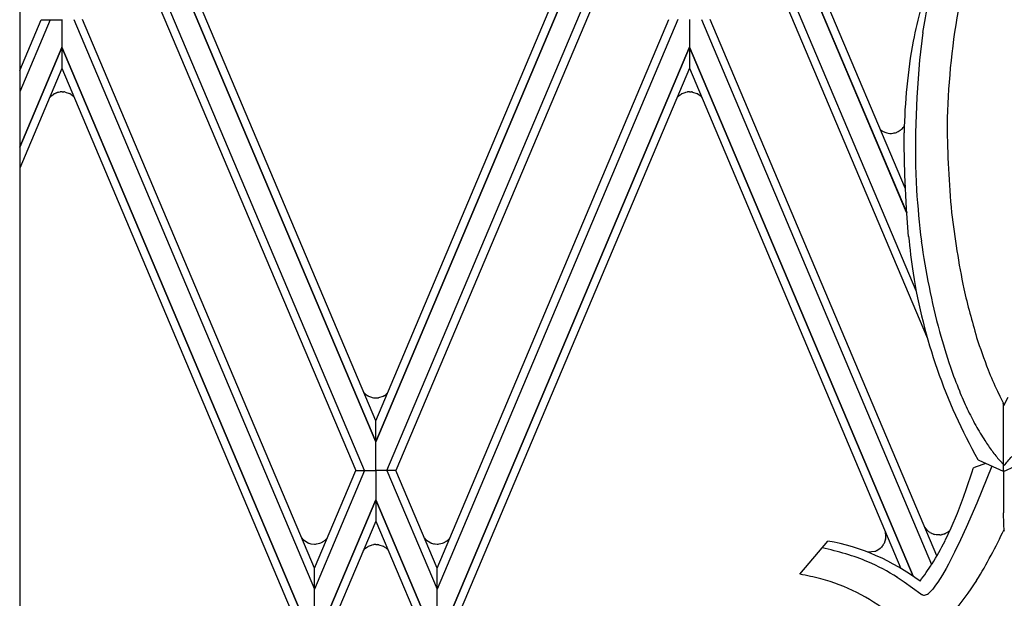
# Model space of a CAD drawing. Units: millimetres. Extents: x 0 to 8410, y 0 to 5940.
# Drawn here: x 5168 to 5350, y 4147 to 4254 of the extents above; entities that cross this region are included whole.
import ezdxf

# ---------------------------------------------------------------- set-up
doc = ezdxf.new("R2010")
doc.units = ezdxf.units.MM
doc.layers.add('YKK_A1', color=4, linetype='Continuous', lineweight=30)

msp = doc.modelspace()

# ---------------------------------------------------------------- linework, layer by layer
at = {"layer": 'YKK_A1', "linetype": 'Continuous', "ltscale": 0.5}
for p, q in [((5168.19, 4691.89), (5168.19, 3831.68)), ((5234, 4175.6), (5189.58, 4280.76)), ((5189.59, 4280.76), (5234, 4175.6)), ((5233.99, 4179.49), (5191.24, 4280.76)), ((5278.41, 4280.76), (5234, 4175.6)), ((5234, 4175.6), (5278.42, 4280.76)), ((5234.01, 4179.49), (5276.76, 4280.76)), ((5332.1, 4218.03), (5305.6, 4280.76)), ((5305.61, 4280.76), (5332.15, 4217.92)), ((5231.93, 4170.28), (5187.44, 4275.59)), ((5236.07, 4170.28), (5280.57, 4275.59)), ((5333.9, 4203.55), (5303.45, 4275.59)), ((5187.44, 4271.7), (5230.29, 4170.28)), ((5280.57, 4271.7), (5237.71, 4170.28)), ((5303.45, 4271.7), (5335.99, 4194.7)), ((5331.91, 4222.36), (5312.84, 4267.54)), ((5173.81, 4253.64), (5168.19, 4240.34)), ((5168.19, 4244.24), (5172.16, 4253.64)), ((5172.16, 4253.64), (5173.81, 4253.64)), ((5173.81, 4253.64), (5175.99, 4253.64)), ((5175.99, 4253.67), (5176, 4248.58)), ((5175.99, 4253.64), (5175.99, 4248.54)), ((5178.17, 4253.67), (5222.66, 4148.37)), ((5222.67, 4152.25), (5179.82, 4253.67)), ((5245.33, 4152.25), (5288.19, 4253.67)), ((5289.83, 4253.67), (5245.34, 4148.37)), ((5292.01, 4253.67), (5292, 4248.58)), ((5292.01, 4253.67), (5292.02, 4248.58)), ((5294.19, 4253.67), (5336.75, 4152.92)), ((5337.72, 4154.54), (5295.83, 4253.67)), ((5335.1, 4251.3), (5334.5, 4246.15)), ((5168.19, 4230.09), (5175.99, 4248.54)), ((5175.99, 4248.54), (5168.19, 4230.1)), ((5176, 4248.58), (5175.99, 4244.69)), ((5175.99, 4248.54), (5175.99, 4244.64)), ((5220.51, 4143.2), (5176, 4248.58)), ((5176, 4248.58), (5220.52, 4143.2)), ((5247.49, 4143.2), (5292, 4248.58)), ((5292, 4248.58), (5247.49, 4143.2)), ((5292, 4248.58), (5292.01, 4244.69)), ((5292.02, 4248.58), (5292.01, 4244.69)), ((5333.34, 4150.76), (5292.02, 4248.58)), ((5292.02, 4248.58), (5333.34, 4150.75)), ((5334.5, 4246.15), (5334.01, 4239.33)), ((5175.99, 4244.64), (5168.19, 4226.18)), ((5175.99, 4244.69), (5218.86, 4143.2)), ((5292.01, 4244.69), (5249.14, 4143.2)), ((5292.01, 4244.69), (5331.07, 4152.22)), ((5173.71, 4239.24), (5173.93, 4239.47)), ((5173.93, 4239.47), (5173.95, 4239.5)), ((5173.95, 4239.5), (5173.98, 4239.52)), ((5174.12, 4239.64), (5174.48, 4239.9)), ((5174.48, 4239.9), (5174.51, 4239.92)), ((5174.64, 4239.99), (5174.7, 4240.02)), ((5174.7, 4240.02), (5174.74, 4240.04)), ((5175.01, 4240.15), (5175.12, 4240.19)), ((5175.34, 4240.25), (5175.6, 4240.3)), ((5175.6, 4240.3), (5175.64, 4240.3)), ((5176.03, 4240.33), (5176.15, 4240.33)), ((5176.15, 4240.33), (5176.32, 4240.31)), ((5176.32, 4240.31), (5176.36, 4240.31)), ((5176.57, 4240.28), (5177.37, 4240.01)), ((5177.37, 4240.01), (5177.41, 4239.99)), ((5177.61, 4239.88), (5177.97, 4239.62)), ((5177.97, 4239.62), (5178, 4239.59)), ((5178.17, 4239.43), (5178.26, 4239.33)), ((5289.71, 4239.26), (5289.95, 4239.5)), ((5289.95, 4239.5), (5289.97, 4239.52)), ((5290.11, 4239.64), (5290.47, 4239.9)), ((5290.47, 4239.9), (5290.5, 4239.92)), ((5290.63, 4239.99), (5291.18, 4240.21)), ((5291.18, 4240.21), (5291.33, 4240.25)), ((5291.33, 4240.25), (5291.59, 4240.3)), ((5291.59, 4240.3), (5291.63, 4240.3)), ((5292.02, 4240.33), (5292.15, 4240.33)), ((5292.15, 4240.33), (5292.32, 4240.31)), ((5292.32, 4240.31), (5292.36, 4240.31)), ((5292.56, 4240.28), (5293.36, 4240.01)), ((5293.36, 4240.01), (5293.4, 4239.99)), ((5293.54, 4239.92), (5293.96, 4239.62)), ((5293.96, 4239.62), (5293.99, 4239.59)), ((5294.13, 4239.46), (5294.3, 4239.28)), ((5334.01, 4239.33), (5333.8, 4232.73)), ((5331.17, 4233.39), (5331.2, 4233.42)), ((5327.34, 4233.27), (5327.37, 4233.25)), ((5327.37, 4233.25), (5327.4, 4233.22)), ((5327.4, 4233.22), (5327.43, 4233.2)), ((5327.55, 4233.12), (5327.58, 4233.1)), ((5327.77, 4232.99), (5328.28, 4232.77)), ((5328.28, 4232.77), (5328.46, 4232.72)), ((5329.6, 4232.67), (5329.64, 4232.67)), ((5329.64, 4232.67), (5329.85, 4232.71)), ((5329.85, 4232.71), (5329.89, 4232.72)), ((5330.05, 4232.76), (5330.24, 4232.83)), ((5330.24, 4232.83), (5330.32, 4232.86)), ((5330.58, 4232.98), (5330.61, 4233)), ((5330.78, 4233.1), (5330.95, 4233.21)), ((5330.95, 4233.21), (5330.98, 4233.24)), ((5331.68, 4230.49), (5331.67, 4232.75)), ((5333.8, 4232.73), (5333.79, 4226.64)), ((5331.78, 4225), (5331.68, 4230.49)), ((5333.79, 4226.64), (5333.94, 4222.2)), ((5332.09, 4218.67), (5331.78, 4225)), ((5332.5, 4213.6), (5332.09, 4218.67)), ((5231.77, 4184.75), (5231.96, 4184.56)), ((5231.96, 4184.56), (5231.99, 4184.54)), ((5232.13, 4184.41), (5232.49, 4184.16)), ((5232.49, 4184.16), (5232.52, 4184.14)), ((5235.56, 4184.14), (5235.98, 4184.44)), ((5235.98, 4184.44), (5236.01, 4184.46)), ((5236.15, 4184.6), (5236.18, 4184.63)), ((5348.9, 4184.96), (5349.33, 4184.07)), ((5232.65, 4184.07), (5233.2, 4183.85)), ((5233.2, 4183.85), (5233.35, 4183.81)), ((5233.35, 4183.81), (5233.61, 4183.76)), ((5233.61, 4183.76), (5233.65, 4183.75)), ((5234.04, 4183.73), (5234.16, 4183.73)), ((5234.16, 4183.73), (5234.33, 4183.74)), ((5234.33, 4183.74), (5234.37, 4183.75)), ((5234.58, 4183.78), (5235.38, 4184.05)), ((5235.38, 4184.05), (5235.42, 4184.06)), ((5349.33, 4184.07), (5350.02, 4182.69)), ((5349.95, 4182.83), (5349.98, 4182.75)), ((5350.81, 4183.82), (5350.02, 4182.24)), ((5350.02, 4170.28), (5350.02, 4182.69)), ((5234, 4175.6), (5233.99, 4179.49)), ((5234, 4175.6), (5234.01, 4179.49)), ((5234, 4170.28), (5234, 4175.6)), ((5234, 4170.28), (5234, 4175.6)), ((5350.02, 4170.28), (5350.02, 4175.6)), ((5346.76, 4171.6), (5344.81, 4170.94)), ((5345.54, 4172.16), (5345.45, 4172.22)), ((5350.02, 4170.1), (5345.54, 4172.16)), ((5349.31, 4172.2), (5350.18, 4171.27)), ((5350.02, 4170.1), (5354.59, 4172.21)), ((5231.93, 4170.28), (5222.66, 4148.37)), ((5222.66, 4152.25), (5230.29, 4170.28)), ((5230.29, 4170.28), (5231.93, 4170.28)), ((5231.93, 4170.28), (5234, 4170.28)), ((5231.93, 4170.28), (5234, 4170.28)), ((5234, 4170.28), (5234, 4164.89)), ((5236.07, 4170.28), (5234, 4170.28)), ((5236.07, 4170.28), (5234, 4170.28)), ((5237.72, 4170.28), (5236.07, 4170.28)), ((5236.07, 4170.28), (5245.34, 4148.37)), ((5245.34, 4152.25), (5237.72, 4170.28)), ((5344.18, 4170.01), (5343.14, 4166.9)), ((5344.37, 4170.61), (5344.18, 4170.01)), ((5344.81, 4170.94), (5344.71, 4170.89)), ((5347.87, 4171.09), (5345.1, 4164.28)), ((5350.02, 4170.28), (5350.02, 4164.89)), ((5346.57, 4167.9), (5346.57, 4167.88)), ((5343.14, 4166.9), (5342.58, 4165.29)), ((5234, 4164.89), (5224.81, 4143.2)), ((5224.82, 4143.2), (5234, 4164.9)), ((5234, 4164.9), (5234, 4160.92)), ((5234, 4164.9), (5234, 4160.92)), ((5243.19, 4143.2), (5234, 4164.9)), ((5234, 4164.89), (5243.19, 4143.2)), ((5342.58, 4165.29), (5341.46, 4162.33)), ((5345.1, 4164.28), (5343.14, 4159.75)), ((5350.02, 4164.9), (5350.02, 4162.5)), ((5341.46, 4162.33), (5340.33, 4159.65)), ((5350.09, 4160.4), (5350.02, 4162.5)), ((5234, 4160.92), (5226.47, 4143.2)), ((5234, 4160.92), (5241.53, 4143.2)), ((5336.01, 4159.2), (5335.49, 4159.82)), ((5336.45, 4158.86), (5336.41, 4158.88)), ((5340.33, 4159.65), (5339.22, 4157.31)), ((5339.36, 4158.7), (5339.29, 4158.66)), ((5339.86, 4159), (5339.36, 4158.7)), ((5340.1, 4159.17), (5339.86, 4159)), ((5343.14, 4159.75), (5342.09, 4157.47)), ((5350.17, 4159.18), (5350.09, 4160.4)), ((5220.33, 4157.78), (5220.54, 4157.58)), ((5220.67, 4157.46), (5221.48, 4156.94)), ((5221.48, 4156.94), (5221.58, 4156.9)), ((5221.58, 4156.9), (5221.62, 4156.89)), ((5221.62, 4156.89), (5221.65, 4156.87)), ((5223.04, 4156.72), (5223.64, 4156.86)), ((5223.64, 4156.86), (5223.68, 4156.87)), ((5223.97, 4157), (5224.12, 4157.07)), ((5224.12, 4157.07), (5224.15, 4157.09)), ((5224.42, 4157.26), (5224.45, 4157.29)), ((5224.45, 4157.29), (5224.48, 4157.31)), ((5224.63, 4157.44), (5225.02, 4157.82)), ((5243, 4157.8), (5243.22, 4157.58)), ((5243.22, 4157.58), (5244.16, 4156.94)), ((5244.16, 4156.94), (5244.26, 4156.9)), ((5244.26, 4156.9), (5244.29, 4156.89)), ((5244.29, 4156.89), (5244.33, 4156.87)), ((5245.72, 4156.72), (5246.32, 4156.86)), ((5246.32, 4156.86), (5246.36, 4156.87)), ((5246.65, 4157), (5246.8, 4157.07)), ((5246.8, 4157.07), (5246.86, 4157.11)), ((5247.03, 4157.22), (5247.1, 4157.26)), ((5247.1, 4157.26), (5247.16, 4157.31)), ((5312.38, 4151.14), (5317.56, 4157.26)), ((5328.03, 4156.96), (5327.96, 4156.82)), ((5328.04, 4156.99), (5328.03, 4156.96)), ((5328.13, 4157.24), (5328.12, 4157.2)), ((5328.23, 4157.59), (5328.13, 4157.24)), ((5328.27, 4157.81), (5328.26, 4157.77)), ((5328.27, 4157.85), (5328.27, 4157.81)), ((5336.91, 4158.62), (5336.87, 4158.63)), ((5337.1, 4158.55), (5336.91, 4158.62)), ((5337.3, 4158.49), (5337.26, 4158.5)), ((5337.59, 4158.43), (5337.3, 4158.49)), ((5337.63, 4158.42), (5337.59, 4158.43)), ((5338.25, 4158.4), (5337.63, 4158.42)), ((5338.7, 4158.46), (5338.63, 4158.45)), ((5339.12, 4158.59), (5339.09, 4158.58)), ((5342.09, 4157.47), (5340.99, 4155.19)), ((5222.01, 4156.77), (5222.66, 4156.7)), ((5231.71, 4155.54), (5231.96, 4155.8)), ((5231.96, 4155.8), (5231.99, 4155.82)), ((5232.13, 4155.94), (5232.49, 4156.2)), ((5232.49, 4156.2), (5232.52, 4156.22)), ((5232.65, 4156.29), (5233.2, 4156.51)), ((5233.2, 4156.51), (5233.35, 4156.55)), ((5233.35, 4156.55), (5233.61, 4156.6)), ((5233.61, 4156.6), (5233.65, 4156.6)), ((5234.04, 4156.63), (5234.16, 4156.63)), ((5234.16, 4156.63), (5234.33, 4156.62)), ((5234.33, 4156.62), (5234.37, 4156.61)), ((5234.58, 4156.58), (5235.38, 4156.31)), ((5235.38, 4156.31), (5235.42, 4156.29)), ((5235.56, 4156.22), (5235.98, 4155.92)), ((5235.98, 4155.92), (5236.01, 4155.89)), ((5236.15, 4155.76), (5236.24, 4155.67)), ((5244.69, 4156.77), (5244.77, 4156.75)), ((5244.77, 4156.75), (5244.8, 4156.75)), ((5244.96, 4156.72), (5245.34, 4156.7)), ((5326.24, 4155.35), (5325.01, 4155.18)), ((5326.51, 4155.45), (5326.43, 4155.42)), ((5326.61, 4155.5), (5326.51, 4155.45)), ((5326.79, 4155.59), (5326.76, 4155.57)), ((5327.23, 4155.9), (5326.79, 4155.59)), ((5327.63, 4156.31), (5327.47, 4156.13)), ((5327.81, 4156.56), (5327.79, 4156.53)), ((5340.99, 4155.19), (5340.32, 4153.86)), ((5340.32, 4153.86), (5339.87, 4153.01)), ((5222.66, 4148.37), (5222.67, 4152.25)), ((5222.66, 4148.37), (5222.66, 4152.25)), ((5245.34, 4148.37), (5245.33, 4152.25)), ((5245.34, 4148.37), (5245.34, 4152.25)), ((5339.43, 4152.19), (5338.76, 4151.04)), ((5339.87, 4153.01), (5339.43, 4152.19)), ((5331.7, 4149.66), (5330.41, 4150.54)), ((5334.76, 4147.46), (5331.7, 4149.66)), ((5337.91, 4149.68), (5337.49, 4149.09)), ((5338.33, 4150.33), (5337.91, 4149.68)), ((5338.76, 4151.04), (5338.33, 4150.33)), ((5222.66, 4143.2), (5222.66, 4148.37)), ((5245.34, 4143.2), (5245.34, 4148.37)), ((5336.9, 4148.32), (5336.7, 4148.11)), ((5337.09, 4148.56), (5336.9, 4148.32)), ((5337.49, 4149.09), (5337.09, 4148.56))]:
    msp.add_line(p, q, dxfattribs=at)
for centre, radius, start, end in [((5457.9, 4223.2), 127.36, 162.3189, 167.9855), ((5451.83, 4233.07), 118.15, 165.7523, 171.1259), ((5472.64, 4232.18), 133.03, 169.9832, 179.1456), ((5438.3, 4230.84), 106.65, 169.8086, 178.971), ((5177.05, 4236.15), 4.56, 129.9662, 132.258), ((5176.32, 4236.72), 3.68, 117.2471, 119.5389), ((5177.75, 4233.23), 7.44, 111.5851, 113.8768), ((5176.73, 4234.77), 5.65, 104.2426, 106.5343), ((5176.46, 4230.58), 9.76, 92.5266, 94.8184), ((5175.72, 4235.18), 5.17, 80.5084, 82.8002), ((5174.64, 4234.75), 5.93, 59.8582, 62.1499), ((5174.08, 4235.2), 5.88, 46.0071, 48.2988), ((5293.04, 4236.13), 4.57, 129.8632, 132.155), ((5292.32, 4236.73), 3.67, 117.34, 119.6317), ((5292.45, 4230.59), 9.75, 92.5313, 94.8231), ((5291.71, 4235.17), 5.18, 80.5285, 82.8202), ((5291.6, 4236.47), 3.96, 60.5901, 62.8819), ((5290.69, 4235.91), 4.94, 45.8008, 48.0926), ((5327.32, 4237.94), 5.95, 307.8896, 310.1814), ((5328.72, 4236.07), 3.63, 312.9605, 319.8339), ((5328.42, 4236.22), 3.96, 321.0427, 323.3344), ((5327.65, 4236.74), 4.88, 323.8621, 326.1539), ((5541.82, 4236.28), 202.21, 180.5992, 185.1822), ((5329.61, 4236.2), 3.71, 233.8779, 236.1697), ((5330.43, 4237.8), 5.5, 238.8508, 241.1425), ((5329.18, 4235.83), 3.19, 256.9463, 277.5173), ((5328.97, 4236.75), 4.14, 282.8484, 285.1401), ((5328.95, 4236.14), 3.55, 292.6949, 297.278), ((5328.07, 4237.39), 5.07, 300.0359, 302.3277), ((5571.87, 4240.28), 238.62, 184.3467, 186.6384), ((5517.74, 4239.03), 178.54, 186.7611, 191.3442), ((5503.77, 4231.25), 172.19, 185.8811, 188.1729), ((5475.65, 4232.28), 142.16, 187.9194, 194.7928), ((5434.15, 4222.58), 102.05, 188.9129, 209.4839), ((5568.6, 4258.86), 232.5, 193.6704, 195.9622), ((5503.07, 4243.12), 171.47, 195.9535, 198.2452), ((5495.35, 4244.74), 158.33, 198.3406, 200.6323), ((5451.29, 4228.71), 117.81, 199.4756, 201.7674), ((5447.78, 4230.15), 108.71, 202.2707, 204.5625), ((5235.18, 4187.92), 4.66, 226.6839, 228.9757), ((5232.7, 4188.14), 4.94, 311.9074, 314.1992), ((5425.35, 4219.78), 90.42, 202.6051, 204.8968), ((5234.46, 4187.33), 3.73, 238.6806, 240.9724), ((5234.47, 4193.46), 9.75, 265.1769, 267.4687), ((5233.73, 4188.89), 5.18, 277.1798, 279.4715), ((5233.49, 4187.58), 4.01, 298.7763, 301.068), ((5349.68, 4182.6), 0.34, 10.4266, 26.4433), ((5420.99, 4219.41), 86.32, 205.8942, 208.1859), ((5415.87, 4219.24), 81.76, 209.7803, 212.0721), ((5395, 4208.19), 58.23, 213.7554, 216.0472), ((5391.74, 4207.88), 55.44, 217.7763, 220.068), ((5345.79, 4172.7), 0.585, 216.5057, 234.8014), ((5309.23, 4207.48), 54.66, 318.4546, 320.7464), ((5344.74, 4170.44), 0.413, 120.9513, 155.0743), ((5345.87, 4168.66), 2.52, 117.524, 122.1071), ((5324.32, 4158.23), 3.96, 354.5136, 10.8092), ((5338.87, 4162.43), 4.32, 228.3874, 235.2608), ((5338.52, 4162.29), 4.01, 238.8273, 243.4103), ((5338.55, 4162.35), 4.08, 243.4662, 245.758), ((5253.49, 4205.27), 106.99, 328.8727, 334.6222), ((5352.8, 4159.64), 2.67, 189.9015, 192.1932), ((5223.73, 4160.84), 4.56, 225.6302, 227.9219), ((5222.71, 4159.83), 3.14, 250.3882, 257.2616), ((5222.26, 4160.63), 4.02, 290.6027, 295.1857), ((5222.16, 4160.51), 3.96, 300.1935, 304.7766), ((5221.43, 4161.21), 4.95, 308.0112, 310.3029), ((5245.39, 4159.83), 3.14, 250.3882, 257.2616), ((5244.94, 4160.63), 4.02, 290.6027, 295.1857), ((5244.32, 4161.35), 4.94, 300.9363, 303.2281), ((5244.68, 4160.4), 3.96, 308.8188, 319.4268), ((5310.62, 4118.01), 39.86, 53.0088, 79.9802), ((5322.83, 4159.13), 5.63, 337.6431, 339.9349), ((5323.75, 4158.46), 4.57, 349.0824, 351.3741), ((5284.48, 4185.18), 61.43, 328.4352, 333.0183), ((5338.31, 4162.49), 4.12, 253.0043, 255.296), ((5338.08, 4162.18), 3.78, 272.643, 274.9348), ((5337.64, 4163.99), 5.63, 277.7937, 280.0854), ((5337.94, 4161.78), 3.4, 282.933, 289.8064), ((5337.46, 4162.88), 4.6, 291.2343, 293.526), ((5222.65, 4159.86), 3.16, 270.3472, 277.2206), ((5235.06, 4152.43), 4.57, 129.8632, 132.155), ((5234.33, 4153.03), 3.67, 117.34, 119.6317), ((5234.47, 4146.89), 9.75, 92.5313, 94.8231), ((5233.73, 4151.47), 5.18, 80.5285, 82.8202), ((5233.61, 4152.78), 3.95, 60.5042, 62.796), ((5232.7, 4152.21), 4.94, 45.8008, 48.0926), ((5245.5, 4160.53), 3.85, 259.5141, 261.8059), ((5245.33, 4159.86), 3.16, 270.3472, 277.2206), ((5291.25, 4047.28), 111.63, 74.5907, 76.9265), ((5324.59, 4160.07), 5, 289.3264, 291.6182), ((5324.81, 4159.11), 4.04, 296.53, 298.8218), ((5324.48, 4159.07), 4.2, 310.9581, 315.5412), ((5322.33, 4160.41), 6.69, 322.2839, 324.5756), ((5324.57, 4158.59), 3.82, 327.8705, 332.4536), ((5304.7, 4103.48), 53.91, 67.9116, 72.4947), ((5309.66, 4118.06), 38.55, 57.4284, 66.5908), ((5296.17, 4178.94), 48.2, 322.8991, 327.4822), ((5293.46, 4053.28), 99.67, 76.7634, 79.0551), ((5306.4, 4114.9), 36.76, 52.1382, 74.4003), ((5290.12, 4185.71), 65.56, 320.4024, 326.9575), ((5332.05, 4152.39), 6.32, 312.6523, 314.944), ((5331.74, 4152.7), 6.76, 314.9774, 317.2692), ((5336.19, 4150.29), 3.18, 243.1969, 245.4886), ((5337.23, 4152.77), 5.86, 246.2813, 248.573), ((5335.4, 4148.31), 1.04, 252.3464, 293.1623), ((5332.99, 4151.73), 5.21, 302.8468, 307.4299), ((5332.5, 4152.12), 5.83, 308.8957, 311.1874)]:
    msp.add_arc(centre, radius, start, end, dxfattribs=at)

doc.saveas('drawing.dxf')
